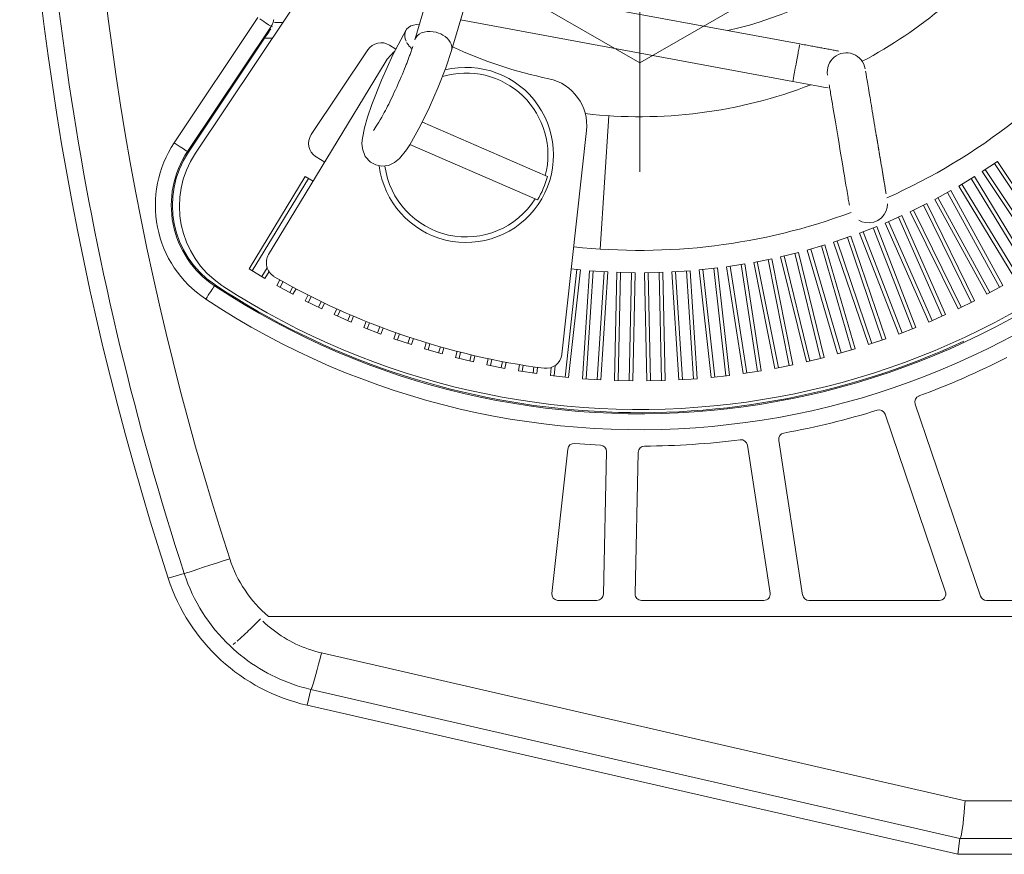
# Model space of a CAD drawing. Units: millimetres. Extents: x 504 to 9628, y -1007 to 5866.
# Drawn here: x 7176 to 7215, y 3562 to 3595 of the extents above; entities that cross this region are included whole.
import ezdxf

# ---------------------------------------------------------------- set-up
doc = ezdxf.new("R2010")
doc.units = ezdxf.units.MM
doc.layers.add('PDF _Geometria', color=7, linetype='Continuous')
doc.layers.add('WIDOCZNA', color=7, linetype='Continuous', lineweight=0)

msp = doc.modelspace()

# ---------------------------------------------------------------- linework, layer by layer
at = {"layer": 'PDF _Geometria', "lineweight": 9}
for points in [[(7200.92, 3606.6), (7200.92, 3588.808)], [(7183.338, 3589.556), (7188.244, 3596.9)], [(7192.48, 3595.597), (7192.018, 3594.034)], [(7207.25, 3593.876), (7197.633, 3595.653)], [(7193.466, 3593.607), (7193.989, 3595.375)], [(7182.497, 3589.963), (7185.807, 3594.915)], [(7185.959, 3594.813), (7185.882, 3594.866)], [(7186.036, 3594.763), (7185.959, 3594.813)], [(7186.108, 3594.714), (7186.036, 3594.763)], [(7186.174, 3594.671), (7186.108, 3594.714)], [(7186.229, 3594.634), (7186.174, 3594.671)], [(7186.383, 3594.663), (7186.367, 3594.63)], [(7186.397, 3594.699), (7186.383, 3594.663)], [(7186.409, 3594.734), (7186.397, 3594.699)], [(7186.419, 3594.769), (7186.409, 3594.734)], [(7186.427, 3594.807), (7186.419, 3594.769)], [(7186.431, 3594.843), (7186.427, 3594.807)], [(7186.466, 3594.725), (7186.791, 3594.725)], [(7193.826, 3594.821), (7206.974, 3592.389)], [(7186.33, 3594.566), (7183.021, 3589.613)], [(7186.172, 3594.251), (7186.198, 3594.29)], [(7186.198, 3594.29), (7186.223, 3594.327)], [(7186.223, 3594.327), (7186.248, 3594.362)], [(7186.274, 3594.604), (7186.229, 3594.634)], [(7186.248, 3594.362), (7186.271, 3594.399)], [(7186.271, 3594.399), (7186.295, 3594.434)], [(7186.305, 3594.584), (7186.274, 3594.604)], [(7186.295, 3594.434), (7186.318, 3594.468)], [(7186.35, 3594.597), (7186.33, 3594.566)], [(7186.378, 3594.555), (7186.33, 3594.566)], [(7186.367, 3594.63), (7186.35, 3594.597)], [(7191.672, 3594.425), (7191.145, 3593.44)], [(7191.618, 3594.172), (7191.62, 3594.27)], [(7191.62, 3594.27), (7191.643, 3594.365)], [(7191.643, 3594.365), (7191.691, 3594.452)], [(7191.691, 3594.452), (7191.763, 3594.529)], [(7191.763, 3594.529), (7191.855, 3594.586)], [(7191.855, 3594.586), (7191.962, 3594.622)], [(7191.962, 3594.622), (7192.077, 3594.636)], [(7192.077, 3594.636), (7192.194, 3594.632)], [(7192.109, 3594.19), (7192.186, 3594.257)], [(7192.186, 3594.257), (7192.282, 3594.308)], [(7192.282, 3594.308), (7192.391, 3594.345)], [(7192.391, 3594.345), (7192.508, 3594.364)], [(7192.508, 3594.364), (7192.628, 3594.367)], [(7192.628, 3594.367), (7192.746, 3594.357)], [(7192.746, 3594.357), (7192.856, 3594.334)], [(7192.856, 3594.334), (7192.956, 3594.303)], [(7192.956, 3594.303), (7193.042, 3594.267)], [(7193.042, 3594.267), (7193.128, 3594.223)], [(7186.067, 3594.095), (7183.057, 3589.591)], [(7186.067, 3594.095), (7186.094, 3594.134)], [(7186.371, 3594.095), (7186.067, 3594.095)], [(7186.094, 3594.134), (7186.12, 3594.174)], [(7186.12, 3594.174), (7186.146, 3594.214)], [(7186.146, 3594.214), (7186.172, 3594.251)], [(7191.636, 3594.075), (7191.618, 3594.172)], [(7191.669, 3593.984), (7191.636, 3594.075)], [(7191.717, 3593.894), (7191.699, 3593.925)], [(7191.737, 3593.864), (7191.717, 3593.894)], [(7191.759, 3593.832), (7191.737, 3593.864)], [(7192.018, 3594.034), (7192.052, 3594.116)], [(7192.052, 3594.116), (7192.109, 3594.19)], [(7193.128, 3594.223), (7193.212, 3594.166)], [(7193.212, 3594.166), (7193.29, 3594.101)], [(7193.29, 3594.101), (7193.359, 3594.027)], [(7193.359, 3594.027), (7193.415, 3593.943)], [(7193.415, 3593.943), (7193.455, 3593.858)], [(7207.307, 3593.864), (7207.25, 3593.876)], [(7207.365, 3593.853), (7207.307, 3593.864)], [(7190.157, 3593.638), (7187.918, 3590.287)], [(7191.012, 3593.823), (7191.26, 3593.671)], [(7191.784, 3593.802), (7191.759, 3593.832)], [(7191.811, 3593.77), (7191.784, 3593.802)], [(7191.84, 3593.74), (7191.811, 3593.77)], [(7191.841, 3593.498), (7191.825, 3593.455)], [(7191.871, 3593.709), (7191.84, 3593.74)], [(7191.855, 3593.539), (7191.841, 3593.498)], [(7191.869, 3593.579), (7191.855, 3593.539)], [(7191.884, 3593.62), (7191.869, 3593.579)], [(7191.904, 3593.679), (7191.871, 3593.709)], [(7191.897, 3593.661), (7191.884, 3593.62)], [(7191.911, 3593.699), (7191.897, 3593.661)], [(7191.924, 3593.738), (7191.911, 3593.699)], [(7191.937, 3593.777), (7191.924, 3593.738)], [(7193.241, 3592.93), (7193.466, 3593.607)], [(7193.455, 3593.858), (7193.478, 3593.772)], [(7193.481, 3593.686), (7193.466, 3593.607)], [(7193.478, 3593.772), (7193.481, 3593.686)], [(7207.158, 3593.381), (7207.18, 3593.503)], [(7207.18, 3593.503), (7207.19, 3593.559)], [(7207.19, 3593.559), (7207.201, 3593.614)], [(7207.201, 3593.614), (7207.211, 3593.667)], [(7207.211, 3593.667), (7207.22, 3593.717)], [(7207.22, 3593.717), (7207.228, 3593.76)], [(7207.228, 3593.76), (7207.235, 3593.799)], [(7207.235, 3593.799), (7207.241, 3593.832)], [(7207.424, 3593.844), (7207.365, 3593.853)], [(7207.482, 3593.832), (7207.424, 3593.844)], [(7207.54, 3593.822), (7207.482, 3593.832)], [(7207.598, 3593.811), (7207.54, 3593.822)], [(7207.655, 3593.802), (7207.598, 3593.811)], [(7207.711, 3593.79), (7207.655, 3593.802)], [(7207.769, 3593.779), (7207.711, 3593.79)], [(7207.824, 3593.768), (7207.769, 3593.779)], [(7207.874, 3593.758), (7207.824, 3593.768)], [(7207.924, 3593.75), (7207.874, 3593.758)], [(7207.973, 3593.742), (7207.924, 3593.75)], [(7208.021, 3593.732), (7207.973, 3593.742)], [(7208.069, 3593.724), (7208.021, 3593.732)], [(7208.118, 3593.714), (7208.069, 3593.724)], [(7208.165, 3593.705), (7208.118, 3593.714)], [(7208.211, 3593.697), (7208.165, 3593.705)], [(7208.256, 3593.688), (7208.211, 3593.697)], [(7208.302, 3593.681), (7208.256, 3593.688)], [(7208.356, 3593.67), (7208.302, 3593.681)], [(7208.41, 3593.661), (7208.356, 3593.67)], [(7208.463, 3593.651), (7208.41, 3593.661)], [(7208.513, 3593.64), (7208.463, 3593.651)], [(7208.563, 3593.632), (7208.513, 3593.64)], [(7208.612, 3593.624), (7208.563, 3593.632)], [(7208.658, 3593.614), (7208.612, 3593.624)], [(7208.703, 3593.606), (7208.658, 3593.614)], [(7208.747, 3593.598), (7208.703, 3593.606)], [(7208.788, 3593.591), (7208.747, 3593.598)], [(7190.846, 3593.144), (7186.231, 3585.538)], [(7191.145, 3593.44), (7190.693, 3592.444)], [(7191.693, 3593.103), (7191.678, 3593.065)], [(7191.709, 3593.143), (7191.693, 3593.103)], [(7191.723, 3593.182), (7191.709, 3593.143)], [(7191.738, 3593.22), (7191.723, 3593.182)], [(7191.752, 3593.257), (7191.738, 3593.22)], [(7191.767, 3593.296), (7191.752, 3593.257)], [(7191.781, 3593.334), (7191.767, 3593.296)], [(7191.795, 3593.372), (7191.781, 3593.334)], [(7191.81, 3593.415), (7191.795, 3593.372)], [(7191.825, 3593.455), (7191.81, 3593.415)], [(7207.102, 3593.079), (7207.131, 3593.239)], [(7207.131, 3593.239), (7207.158, 3593.381)], [(7191.565, 3592.783), (7191.522, 3592.68)], [(7191.607, 3592.886), (7191.565, 3592.783)], [(7191.648, 3592.987), (7191.607, 3592.886)], [(7191.663, 3593.026), (7191.648, 3592.987)], [(7191.678, 3593.065), (7191.663, 3593.026)], [(7192.943, 3592.163), (7193.241, 3592.93)], [(7207.017, 3592.624), (7207.043, 3592.761)], [(7207.043, 3592.761), (7207.072, 3592.917)], [(7207.072, 3592.917), (7207.102, 3593.079)], [(7209.859, 3592.76), (7209.853, 3592.791)], [(7209.865, 3592.726), (7209.859, 3592.76)], [(7209.871, 3592.686), (7209.865, 3592.726)], [(7190.693, 3592.444), (7190.311, 3591.474)], [(7191.389, 3592.369), (7191.344, 3592.267)], [(7191.434, 3592.472), (7191.389, 3592.369)], [(7191.479, 3592.576), (7191.434, 3592.472)], [(7191.522, 3592.68), (7191.479, 3592.576)], [(7206.974, 3592.389), (7207.116, 3592.364)], [(7206.977, 3592.403), (7206.984, 3592.443)], [(7206.984, 3592.443), (7206.998, 3592.517)], [(7206.998, 3592.517), (7207.017, 3592.624)], [(7207.116, 3592.364), (7207.262, 3592.338)], [(7207.262, 3592.338), (7207.409, 3592.31)], [(7207.409, 3592.31), (7207.557, 3592.282)], [(7209.878, 3592.643), (7209.871, 3592.686)], [(7209.886, 3592.596), (7209.878, 3592.643)], [(7209.895, 3592.545), (7209.886, 3592.596)], [(7209.904, 3592.491), (7209.895, 3592.545)], [(7209.913, 3592.432), (7209.904, 3592.491)], [(7209.926, 3592.361), (7209.913, 3592.432)], [(7209.939, 3592.286), (7209.926, 3592.361)], [(7191.204, 3591.961), (7191.16, 3591.866)], [(7191.251, 3592.062), (7191.204, 3591.961)], [(7191.298, 3592.163), (7191.251, 3592.062)], [(7191.344, 3592.267), (7191.298, 3592.163)], [(7192.599, 3591.375), (7192.943, 3592.163)], [(7207.557, 3592.282), (7207.703, 3592.256)], [(7207.703, 3592.256), (7207.848, 3592.228)], [(7207.848, 3592.228), (7207.989, 3592.202)], [(7207.989, 3592.202), (7208.125, 3592.176)], [(7208.125, 3592.176), (7208.254, 3592.153)], [(7208.254, 3592.153), (7208.375, 3592.13)], [(7208.411, 3592.259), (7208.42, 3592.208)], [(7208.42, 3592.208), (7208.428, 3592.154)], [(7208.428, 3592.154), (7208.438, 3592.097)], [(7208.438, 3592.097), (7208.448, 3592.038)], [(7208.448, 3592.038), (7208.458, 3591.977)], [(7208.458, 3591.977), (7208.469, 3591.911)], [(7209.951, 3592.206), (7209.939, 3592.286)], [(7209.965, 3592.122), (7209.951, 3592.206)], [(7209.979, 3592.036), (7209.965, 3592.122)], [(7209.995, 3591.945), (7209.979, 3592.036)], [(7210.011, 3591.849), (7209.995, 3591.945)], [(7191.026, 3591.586), (7190.982, 3591.497)], [(7191.071, 3591.679), (7191.026, 3591.586)], [(7191.115, 3591.771), (7191.071, 3591.679)], [(7191.16, 3591.866), (7191.115, 3591.771)], [(7208.469, 3591.911), (7208.48, 3591.845)], [(7208.48, 3591.845), (7208.492, 3591.775)], [(7208.492, 3591.775), (7208.504, 3591.703)], [(7208.504, 3591.703), (7208.517, 3591.629)], [(7208.517, 3591.629), (7208.538, 3591.501)], [(7210.028, 3591.75), (7210.011, 3591.849)], [(7210.045, 3591.649), (7210.028, 3591.75)], [(7210.062, 3591.545), (7210.045, 3591.649)], [(7210.08, 3591.436), (7210.062, 3591.545)], [(7190.311, 3591.474), (7190.143, 3590.979)], [(7190.808, 3591.161), (7190.766, 3591.083)], [(7190.851, 3591.242), (7190.808, 3591.161)], [(7190.895, 3591.325), (7190.851, 3591.242)], [(7190.939, 3591.41), (7190.895, 3591.325)], [(7190.982, 3591.497), (7190.939, 3591.41)], [(7192.241, 3590.64), (7192.599, 3591.375)], [(7208.538, 3591.501), (7208.561, 3591.366)], [(7208.561, 3591.366), (7208.584, 3591.227)], [(7208.584, 3591.227), (7208.608, 3591.083)], [(7210.1, 3591.325), (7210.08, 3591.436)], [(7210.118, 3591.212), (7210.1, 3591.325)], [(7210.137, 3591.096), (7210.118, 3591.212)], [(7190.143, 3590.979), (7190.02, 3590.548)], [(7190.591, 3590.777), (7190.537, 3590.693)], [(7190.647, 3590.872), (7190.591, 3590.777)], [(7190.705, 3590.973), (7190.647, 3590.872)], [(7190.766, 3591.083), (7190.705, 3590.973)], [(7192.313, 3590.781), (7197.179, 3588.666)], [(7199.348, 3585.756), (7199.693, 3591.032)], [(7208.608, 3591.083), (7208.633, 3590.937)], [(7208.633, 3590.937), (7208.658, 3590.785)], [(7208.658, 3590.785), (7208.684, 3590.633)], [(7210.158, 3590.977), (7210.137, 3591.096)], [(7210.177, 3590.859), (7210.158, 3590.977)], [(7210.198, 3590.739), (7210.177, 3590.859)], [(7190.02, 3590.548), (7189.941, 3590.152)], [(7190.407, 3590.494), (7190.376, 3590.452)], [(7190.446, 3590.549), (7190.407, 3590.494)], [(7190.489, 3590.614), (7190.446, 3590.549)], [(7190.537, 3590.693), (7190.489, 3590.614)], [(7191.815, 3589.884), (7192.241, 3590.64)], [(7197.838, 3581.598), (7198.806, 3590.443)], [(7208.684, 3590.633), (7208.71, 3590.478)], [(7208.71, 3590.478), (7208.737, 3590.318)], [(7210.218, 3590.616), (7210.198, 3590.739)], [(7210.238, 3590.494), (7210.218, 3590.616)], [(7210.259, 3590.372), (7210.238, 3590.494)], [(7210.277, 3590.261), (7210.259, 3590.372)], [(7189.941, 3590.152), (7189.923, 3589.949)], [(7208.737, 3590.318), (7208.762, 3590.161)], [(7208.762, 3590.161), (7208.801, 3589.935)], [(7210.281, 3590.247), (7210.274, 3590.283)], [(7210.296, 3590.15), (7210.277, 3590.261)], [(7210.286, 3590.209), (7210.281, 3590.247)], [(7210.293, 3590.174), (7210.286, 3590.209)], [(7210.299, 3590.137), (7210.293, 3590.174)], [(7210.314, 3590.04), (7210.296, 3590.15)], [(7210.305, 3590.1), (7210.299, 3590.137)], [(7210.311, 3590.063), (7210.305, 3590.1)], [(7210.318, 3590.026), (7210.311, 3590.063)], [(7210.333, 3589.931), (7210.314, 3590.04)], [(7210.323, 3589.989), (7210.318, 3590.026)], [(7210.33, 3589.952), (7210.323, 3589.989)], [(7182.572, 3589.913), (7182.497, 3589.963)], [(7182.65, 3589.861), (7182.572, 3589.913)], [(7182.727, 3589.809), (7182.65, 3589.861)], [(7182.799, 3589.762), (7182.727, 3589.809)], [(7182.864, 3589.717), (7182.799, 3589.762)], [(7182.92, 3589.679), (7182.864, 3589.717)], [(7182.964, 3589.65), (7182.92, 3589.679)], [(7182.995, 3589.63), (7182.964, 3589.65)], [(7183.057, 3589.591), (7183.021, 3589.613)], [(7189.923, 3589.949), (7189.942, 3589.726)], [(7189.942, 3589.726), (7190.055, 3589.425)], [(7191.406, 3589.337), (7191.686, 3589.685)], [(7191.686, 3589.685), (7191.815, 3589.884)], [(7196.778, 3587.743), (7191.822, 3589.896)], [(7208.801, 3589.935), (7208.838, 3589.709)], [(7208.838, 3589.709), (7208.876, 3589.487)], [(7210.336, 3589.915), (7210.33, 3589.952)], [(7210.351, 3589.823), (7210.333, 3589.931)], [(7210.37, 3589.713), (7210.351, 3589.823)], [(7210.374, 3589.687), (7210.357, 3589.791)], [(7210.387, 3589.606), (7210.37, 3589.713)], [(7210.392, 3589.582), (7210.374, 3589.687)], [(7210.405, 3589.5), (7210.387, 3589.606)], [(7210.409, 3589.48), (7210.392, 3589.582)], [(7188.106, 3589.407), (7188.45, 3589.196)], [(7190.055, 3589.425), (7190.267, 3589.191)], [(7190.267, 3589.191), (7190.468, 3589.084)], [(7191.212, 3589.178), (7191.406, 3589.337)], [(7208.876, 3589.487), (7208.912, 3589.269)], [(7208.912, 3589.269), (7208.948, 3589.056)], [(7210.422, 3589.395), (7210.405, 3589.5)], [(7210.426, 3589.38), (7210.409, 3589.48)], [(7210.44, 3589.293), (7210.422, 3589.395)], [(7210.442, 3589.281), (7210.426, 3589.38)], [(7210.457, 3589.191), (7210.44, 3589.293)], [(7210.459, 3589.182), (7210.442, 3589.281)], [(7210.473, 3589.093), (7210.457, 3589.191)], [(7214.464, 3588.823), (7215.068, 3589.227)], [(7215.068, 3589.227), (7217.447, 3585.668)], [(7190.468, 3589.084), (7190.713, 3589.036)], [(7190.713, 3589.036), (7190.979, 3589.07)], [(7190.979, 3589.07), (7191.212, 3589.178)], [(7208.948, 3589.056), (7208.983, 3588.849)], [(7208.983, 3588.849), (7209.016, 3588.653)], [(7210.475, 3589.085), (7210.459, 3589.182)], [(7210.49, 3588.995), (7210.473, 3589.093)], [(7210.491, 3588.993), (7210.475, 3589.085)], [(7210.506, 3588.9), (7210.49, 3588.995)], [(7210.507, 3588.9), (7210.491, 3588.993)], [(7210.521, 3588.808), (7210.506, 3588.9)], [(7210.521, 3588.812), (7210.507, 3588.9)], [(7210.529, 3588.766), (7210.521, 3588.812)], [(7210.536, 3588.719), (7210.521, 3588.808)], [(7216.842, 3585.264), (7214.464, 3588.823)], [(7214.585, 3588.903), (7216.963, 3585.346)], [(7217.326, 3585.588), (7214.948, 3589.147)], [(7185.46, 3584.97), (7187.68, 3588.628)], [(7187.805, 3588.553), (7185.584, 3584.894)], [(7187.68, 3588.628), (7187.992, 3588.44)], [(7197.179, 3588.666), (7197.266, 3588.628)], [(7209.016, 3588.653), (7209.047, 3588.464)], [(7209.047, 3588.464), (7209.077, 3588.291)], [(7210.536, 3588.721), (7210.529, 3588.766)], [(7210.544, 3588.677), (7210.536, 3588.721)], [(7210.551, 3588.633), (7210.536, 3588.719)], [(7210.551, 3588.634), (7210.544, 3588.677)], [(7210.559, 3588.592), (7210.551, 3588.634)], [(7210.564, 3588.549), (7210.551, 3588.633)], [(7210.565, 3588.549), (7210.559, 3588.592)], [(7210.578, 3588.468), (7210.564, 3588.549)], [(7210.572, 3588.508), (7210.565, 3588.549)], [(7210.579, 3588.468), (7210.572, 3588.508)], [(7210.592, 3588.39), (7210.578, 3588.468)], [(7210.585, 3588.429), (7210.579, 3588.468)], [(7210.592, 3588.39), (7210.585, 3588.429)], [(7213.539, 3588.251), (7214.161, 3588.628)], [(7216.256, 3584.894), (7214.036, 3588.553)], [(7214.161, 3588.628), (7216.381, 3584.97)], [(7209.077, 3588.291), (7209.104, 3588.127)], [(7209.104, 3588.127), (7209.119, 3588.039)], [(7209.119, 3588.039), (7209.133, 3587.955)], [(7210.598, 3588.353), (7210.592, 3588.39)], [(7210.6, 3588.336), (7210.592, 3588.39)], [(7210.604, 3588.316), (7210.598, 3588.353)], [(7210.608, 3588.286), (7210.6, 3588.336)], [(7210.61, 3588.28), (7210.604, 3588.316)], [(7210.618, 3588.238), (7210.608, 3588.286)], [(7210.616, 3588.245), (7210.61, 3588.28)], [(7210.621, 3588.21), (7210.616, 3588.245)], [(7210.625, 3588.19), (7210.618, 3588.238)], [(7210.627, 3588.177), (7210.621, 3588.21)], [(7210.633, 3588.146), (7210.625, 3588.19)], [(7210.633, 3588.146), (7210.627, 3588.177)], [(7210.637, 3588.115), (7210.633, 3588.146)], [(7210.64, 3588.103), (7210.633, 3588.146)], [(7210.643, 3588.085), (7210.637, 3588.115)], [(7210.647, 3588.06), (7210.64, 3588.103)], [(7210.653, 3588.022), (7210.647, 3588.06)], [(7210.659, 3587.985), (7210.653, 3588.022)], [(7212.59, 3587.722), (7213.227, 3588.072)], [(7213.226, 3588.072), (7215.285, 3584.318)], [(7215.759, 3584.593), (7213.539, 3588.251)], [(7213.663, 3588.327), (7215.884, 3584.668)], [(7196.865, 3587.705), (7196.778, 3587.743)], [(7209.133, 3587.955), (7209.147, 3587.876)], [(7209.147, 3587.876), (7209.159, 3587.803)], [(7209.159, 3587.803), (7209.169, 3587.737)], [(7209.169, 3587.737), (7209.18, 3587.676)], [(7209.18, 3587.676), (7209.189, 3587.622)], [(7210.666, 3587.949), (7210.659, 3587.985)], [(7214.648, 3583.97), (7212.59, 3587.722)], [(7212.716, 3587.792), (7214.775, 3584.039)], [(7215.157, 3584.25), (7213.099, 3588.001)], [(7209.189, 3587.622), (7209.197, 3587.574)], [(7209.197, 3587.574), (7209.204, 3587.533)], [(7209.204, 3587.533), (7209.21, 3587.498)], [(7210.589, 3587.123), (7210.666, 3587.265)], [(7210.666, 3587.265), (7210.708, 3587.407)], [(7210.708, 3587.407), (7210.722, 3587.545)], [(7211.618, 3587.234), (7212.27, 3587.555)], [(7211.749, 3587.298), (7213.641, 3583.46)], [(7214.032, 3583.652), (7212.139, 3587.491)], [(7212.27, 3587.555), (7214.162, 3583.717)], [(7209.584, 3586.9), (7209.707, 3586.841)], [(7210.179, 3586.827), (7210.338, 3586.892)], [(7210.338, 3586.892), (7210.479, 3586.995)], [(7210.479, 3586.995), (7210.589, 3587.123)], [(7210.625, 3586.789), (7211.29, 3587.082)], [(7210.759, 3586.848), (7212.482, 3582.93)], [(7212.881, 3583.106), (7211.158, 3587.023)], [(7211.29, 3587.082), (7213.014, 3583.164)], [(7213.51, 3583.395), (7211.618, 3587.234)], [(7209.615, 3586.388), (7210.292, 3586.65)], [(7209.707, 3586.841), (7209.853, 3586.804)], [(7209.853, 3586.804), (7210.013, 3586.797)], [(7210.013, 3586.797), (7210.179, 3586.827)], [(7211.708, 3582.608), (7210.157, 3586.599)], [(7210.292, 3586.65), (7211.843, 3582.662)], [(7212.349, 3582.871), (7210.625, 3586.789)], [(7208.588, 3586.03), (7209.275, 3586.264)], [(7208.725, 3586.076), (7210.1, 3582.024)], [(7210.514, 3582.165), (7209.138, 3586.218)], [(7209.275, 3586.264), (7210.651, 3582.21)], [(7211.166, 3582.397), (7209.615, 3586.388)], [(7209.751, 3586.439), (7211.301, 3582.451)], [(7207.546, 3585.717), (7208.243, 3585.922)], [(7208.743, 3581.609), (7207.546, 3585.717)], [(7208.743, 3581.609), (7207.546, 3585.717)], [(7207.685, 3585.758), (7208.883, 3581.65)], [(7209.301, 3581.772), (7208.104, 3585.881)], [(7208.243, 3585.922), (7209.441, 3581.813)], [(7209.964, 3581.977), (7208.588, 3586.03)], [(7205.427, 3585.233), (7206.139, 3585.374)], [(7206.831, 3581.149), (7205.997, 3585.346)], [(7206.139, 3585.374), (7206.974, 3581.176)], [(7206.491, 3585.451), (7207.198, 3585.626)], [(7207.509, 3581.295), (7206.491, 3585.451)], [(7206.632, 3585.486), (7207.649, 3581.33)], [(7208.073, 3581.433), (7207.056, 3585.59)], [(7207.198, 3585.626), (7208.215, 3581.468)], [(7186.081, 3584.593), (7185.46, 3584.97)], [(7185.957, 3584.668), (7186.17, 3585.02)], [(7197.958, 3580.695), (7198.424, 3584.95)], [(7198.568, 3584.933), (7198.102, 3580.678)], [(7198.207, 3584.971), (7198.568, 3584.933)], [(7198.648, 3580.63), (7198.928, 3584.901)], [(7198.928, 3584.901), (7199.653, 3584.853)], [(7202.188, 3584.853), (7202.913, 3584.901)], [(7202.913, 3584.901), (7203.192, 3580.63)], [(7203.273, 3584.933), (7203.994, 3585.012)], [(7203.738, 3580.678), (7203.273, 3584.933)], [(7203.417, 3584.95), (7203.882, 3580.695)], [(7204.316, 3580.743), (7203.851, 3584.996)], [(7203.994, 3585.012), (7204.461, 3580.758)], [(7204.352, 3585.058), (7205.071, 3585.17)], [(7205.004, 3580.83), (7204.352, 3585.058)], [(7204.497, 3585.081), (7205.147, 3580.853)], [(7205.579, 3580.917), (7204.927, 3585.147)], [(7205.071, 3585.17), (7205.722, 3580.939)], [(7206.261, 3581.034), (7205.427, 3585.233)], [(7205.568, 3585.261), (7206.404, 3581.064)], [(7186.245, 3584.865), (7186.081, 3584.593)], [(7186.556, 3584.318), (7186.677, 3584.541)], [(7199.073, 3584.892), (7198.793, 3580.621)], [(7199.228, 3580.593), (7199.508, 3584.863)], [(7199.653, 3584.853), (7199.373, 3580.584)], [(7199.92, 3580.56), (7200.013, 3584.839)], [(7200.013, 3584.839), (7200.74, 3584.822)], [(7200.158, 3584.835), (7200.065, 3580.556)], [(7200.501, 3580.547), (7200.595, 3584.825)], [(7200.74, 3584.822), (7200.646, 3580.543)], [(7201.101, 3584.822), (7201.827, 3584.839)], [(7201.194, 3580.543), (7201.101, 3584.822)], [(7201.246, 3584.825), (7201.339, 3580.547)], [(7201.775, 3580.556), (7201.682, 3584.835)], [(7201.827, 3584.839), (7201.92, 3580.56)], [(7202.468, 3580.584), (7202.188, 3584.853)], [(7202.333, 3584.863), (7202.613, 3580.593)], [(7203.048, 3580.621), (7202.768, 3584.892)], [(7183.986, 3584.147), (7183.942, 3584.081)], [(7184.023, 3584.204), (7183.986, 3584.147)], [(7184.052, 3584.248), (7184.023, 3584.204)], [(7184.072, 3584.279), (7184.052, 3584.248)], [(7184.089, 3584.306), (7184.114, 3584.343)], [(7187.193, 3583.97), (7186.556, 3584.318)], [(7186.803, 3584.469), (7186.683, 3584.25)], [(7187.065, 3584.039), (7187.186, 3584.259)], [(7187.314, 3584.191), (7187.193, 3583.97)], [(7215.285, 3584.318), (7214.648, 3583.97)], [(7183.792, 3583.855), (7183.742, 3583.78)], [(7183.844, 3583.932), (7183.792, 3583.855)], [(7183.894, 3584.009), (7183.844, 3583.932)], [(7183.942, 3584.081), (7183.894, 3584.009)], [(7187.678, 3583.717), (7187.79, 3583.943)], [(7187.919, 3583.876), (7187.809, 3583.652)], [(7188.33, 3583.395), (7187.678, 3583.717)], [(7188.2, 3583.46), (7188.311, 3583.685)], [(7188.442, 3583.621), (7188.33, 3583.395)], [(7188.827, 3583.164), (7188.928, 3583.395)], [(7214.162, 3583.717), (7213.51, 3583.395)], [(7189.491, 3582.871), (7188.827, 3583.164)], [(7189.06, 3583.334), (7188.96, 3583.106)], [(7189.358, 3582.93), (7189.459, 3583.16)], [(7189.593, 3583.103), (7189.491, 3582.871)], [(7213.014, 3583.164), (7212.349, 3582.871)], [(7189.998, 3582.662), (7190.09, 3582.897)], [(7190.675, 3582.397), (7189.998, 3582.662)], [(7190.224, 3582.844), (7190.133, 3582.608)], [(7190.54, 3582.451), (7190.63, 3582.685)], [(7190.766, 3582.633), (7190.675, 3582.397)], [(7211.843, 3582.662), (7211.166, 3582.397)], [(7191.189, 3582.21), (7191.27, 3582.449)], [(7191.878, 3581.977), (7191.189, 3582.21)], [(7191.408, 3582.402), (7191.327, 3582.165)], [(7191.74, 3582.024), (7191.821, 3582.263)], [(7191.958, 3582.216), (7191.878, 3581.977)], [(7210.651, 3582.21), (7209.964, 3581.977)], [(7192.4, 3581.813), (7192.47, 3582.055)], [(7193.097, 3581.609), (7192.4, 3581.813)], [(7192.609, 3582.013), (7192.54, 3581.772)], [(7192.958, 3581.65), (7193.028, 3581.89)], [(7193.168, 3581.851), (7193.097, 3581.609)], [(7209.441, 3581.813), (7208.743, 3581.609)], [(7193.626, 3581.468), (7193.686, 3581.713)], [(7194.332, 3581.295), (7193.626, 3581.468)], [(7193.827, 3581.677), (7193.768, 3581.433)], [(7194.191, 3581.33), (7194.251, 3581.572)], [(7194.392, 3581.541), (7194.332, 3581.295)], [(7194.867, 3581.176), (7194.916, 3581.425)], [(7195.058, 3581.395), (7195.009, 3581.149)], [(7208.215, 3581.468), (7207.509, 3581.295)], [(7195.579, 3581.034), (7194.867, 3581.176)], [(7195.437, 3581.064), (7195.486, 3581.309)], [(7195.628, 3581.281), (7195.579, 3581.034)], [(7196.118, 3580.939), (7196.157, 3581.189)], [(7196.3, 3581.165), (7196.262, 3580.917)], [(7196.693, 3580.853), (7196.731, 3581.098)], [(7196.876, 3581.078), (7196.837, 3580.83)], [(7197.38, 3580.758), (7197.414, 3581.072)], [(7197.569, 3581.149), (7197.524, 3580.743)], [(7206.974, 3581.176), (7206.261, 3581.034)], [(7196.837, 3580.83), (7196.118, 3580.939)], [(7198.102, 3580.678), (7197.38, 3580.758)], [(7199.373, 3580.584), (7198.648, 3580.63)], [(7199.373, 3580.584), (7198.648, 3580.63)], [(7203.192, 3580.63), (7202.468, 3580.584)], [(7204.461, 3580.758), (7203.738, 3580.678)], [(7204.461, 3580.758), (7203.738, 3580.678)], [(7205.722, 3580.939), (7205.004, 3580.83)], [(7200.646, 3580.543), (7199.92, 3580.56)], [(7201.92, 3580.56), (7201.194, 3580.543)], [(7214.396, 3572.028), (7211.815, 3579.627)], [(7210.623, 3579.223), (7213.011, 3572.191)], [(7198.336, 3578.069), (7199.359, 3578.002)], [(7205.175, 3578.002), (7206.077, 3572.149)], [(7207.362, 3572.072), (7206.419, 3578.192)], [(7197.441, 3572.137), (7198.065, 3577.845)], [(7199.598, 3577.745), (7199.476, 3572.104)], [(7200.735, 3572.115), (7200.856, 3577.717)], [(7183.905, 3573.248), (7183.657, 3573.169)], [(7184.167, 3573.334), (7183.905, 3573.248)], [(7184.432, 3573.419), (7184.167, 3573.334)], [(7184.69, 3573.504), (7184.432, 3573.419)], [(7182.259, 3572.735), (7182.894, 3572.92)], [(7182.982, 3572.948), (7182.918, 3572.928)], [(7183.089, 3572.983), (7182.982, 3572.948)], [(7183.24, 3573.031), (7183.089, 3572.983)], [(7183.432, 3573.094), (7183.24, 3573.031)], [(7183.657, 3573.169), (7183.432, 3573.094)], [(7199.224, 3571.858), (7197.692, 3571.858)], [(7205.828, 3571.858), (7200.987, 3571.858)], [(7212.773, 3571.858), (7207.611, 3571.858)], [(7217.894, 3571.858), (7214.635, 3571.858)], [(7185.63, 3570.851), (7185.697, 3570.918)], [(7185.697, 3570.918), (7185.766, 3570.986)], [(7185.766, 3570.986), (7185.836, 3571.056)], [(7185.836, 3571.056), (7185.907, 3571.127)], [(7186.001, 3571.035), (7186.099, 3570.945)], [(7186.099, 3570.945), (7186.198, 3570.857)], [(7186.223, 3571.228), (7310.586, 3571.228)], [(7185.22, 3570.463), (7185.259, 3570.5)], [(7185.259, 3570.5), (7185.316, 3570.553)], [(7185.316, 3570.553), (7185.375, 3570.608)], [(7185.375, 3570.608), (7185.437, 3570.666)], [(7185.437, 3570.666), (7185.5, 3570.725)], [(7185.5, 3570.725), (7185.564, 3570.789)], [(7185.564, 3570.789), (7185.63, 3570.851)], [(7186.198, 3570.857), (7186.3, 3570.772)], [(7186.3, 3570.772), (7186.405, 3570.69)], [(7186.405, 3570.69), (7186.511, 3570.611)], [(7186.511, 3570.611), (7186.62, 3570.534)], [(7186.62, 3570.534), (7186.73, 3570.459)], [(7184.826, 3570.12), (7184.856, 3570.143)], [(7184.856, 3570.143), (7184.889, 3570.169)], [(7184.889, 3570.169), (7184.925, 3570.198)], [(7184.982, 3570.246), (7185.011, 3570.274)], [(7185.011, 3570.274), (7185.043, 3570.302)], [(7185.043, 3570.302), (7185.077, 3570.331)], [(7185.077, 3570.331), (7185.111, 3570.362)], [(7185.111, 3570.362), (7185.146, 3570.396)], [(7185.146, 3570.396), (7185.182, 3570.429)], [(7185.182, 3570.429), (7185.22, 3570.463)], [(7186.73, 3570.459), (7186.843, 3570.388)], [(7186.843, 3570.388), (7186.958, 3570.32)], [(7186.958, 3570.32), (7187.074, 3570.256)], [(7187.074, 3570.256), (7187.193, 3570.194)], [(7187.193, 3570.194), (7187.312, 3570.135)], [(7187.312, 3570.135), (7187.434, 3570.081)], [(7184.702, 3570.059), (7184.836, 3569.935)], [(7184.836, 3569.935), (7184.974, 3569.815)], [(7184.974, 3569.815), (7185.114, 3569.696)], [(7187.434, 3570.081), (7187.557, 3570.027)], [(7187.557, 3570.027), (7187.681, 3569.98)], [(7187.681, 3569.98), (7187.806, 3569.935)], [(7187.806, 3569.935), (7187.934, 3569.893)], [(7187.934, 3569.893), (7188.061, 3569.854)], [(7188.061, 3569.854), (7188.191, 3569.819)], [(7188.191, 3569.819), (7188.32, 3569.787)], [(7188.32, 3569.787), (7188.266, 3569.562)], [(7213.794, 3563.932), (7188.32, 3569.787)], [(7185.114, 3569.696), (7185.259, 3569.583)], [(7185.259, 3569.583), (7185.406, 3569.474)], [(7185.406, 3569.474), (7185.555, 3569.369)], [(7185.555, 3569.369), (7185.708, 3569.267)], [(7188.21, 3569.339), (7188.153, 3569.125)], [(7188.266, 3569.562), (7188.21, 3569.339)], [(7185.708, 3569.267), (7185.863, 3569.169)], [(7185.863, 3569.169), (7186.022, 3569.075)], [(7186.022, 3569.075), (7186.182, 3568.986)], [(7186.182, 3568.986), (7186.345, 3568.901)], [(7188.1, 3568.927), (7188.05, 3568.751)], [(7188.153, 3569.125), (7188.1, 3568.927)], [(7186.345, 3568.901), (7186.51, 3568.821)], [(7186.51, 3568.821), (7186.678, 3568.745)], [(7186.678, 3568.745), (7186.847, 3568.673)], [(7186.847, 3568.673), (7187.018, 3568.607)], [(7187.018, 3568.607), (7187.192, 3568.544)], [(7187.192, 3568.544), (7187.366, 3568.487)], [(7188.006, 3568.603), (7187.968, 3568.487)], [(7188.05, 3568.751), (7188.006, 3568.603)], [(7187.366, 3568.487), (7187.542, 3568.433)], [(7187.542, 3568.433), (7187.72, 3568.384)], [(7187.72, 3568.384), (7187.899, 3568.34)], [(7187.899, 3568.34), (7187.75, 3567.715)], [(7187.899, 3568.34), (7213.581, 3562.436)], [(7187.938, 3568.405), (7187.915, 3568.356)], [(7187.968, 3568.487), (7187.938, 3568.405)], [(7187.75, 3567.715), (7213.509, 3561.816)], [(7213.794, 3563.932), (7213.772, 3563.686)], [(7217.179, 3563.932), (7213.794, 3563.932)], [(7213.772, 3563.686), (7213.75, 3563.453)], [(7213.729, 3563.238), (7213.708, 3563.041)], [(7213.75, 3563.453), (7213.729, 3563.238)], [(7213.667, 3562.719), (7213.646, 3562.599)], [(7213.687, 3562.868), (7213.667, 3562.719)], [(7213.708, 3563.041), (7213.687, 3562.868)], [(7213.581, 3562.436), (7213.509, 3561.816)], [(7218.02, 3562.436), (7213.581, 3562.436)], [(7213.625, 3562.511), (7213.603, 3562.455)], [(7213.646, 3562.599), (7213.625, 3562.511)], [(7213.509, 3561.816), (7221.456, 3561.816)]]:
    msp.add_lwpolyline(points, dxfattribs=at)
for centre, radius, start, end in [((7295.953, 3609.77), 119.573, 161.95756, 198.04244), ((7295.971, 3609.746), 117.035, 161.95988, 198.04041), ((7295.962, 3609.748), 118.914, 179.99992, 198.04128), ((7200.939, 3609.727), 18.728, 297.9612, 321.9034), ((7200.918, 3609.753), 15.742, 282.8029, 308.3428), ((7200.92, 3609.753), 24.046, 293.9828, 322.2017), ((7190.679, 3593.291), 0.628, 57.9851, 146.4193), ((7192.473, 3592.151), 1.905, 131.213, 148.5994), ((7200.94, 3609.788), 17.669, 245.1352, 258.1627), ((7209.092, 3592.766), 0.755, 9.369, 189.4852), ((7194.041, 3589.482), 3.462, 187.2333, 103.9062), ((7194.041, 3589.481), 3.242, 345.444, 106.7187), ((7196.932, 3590.649), 1.886, 353.729, 78.2486), ((7200.921, 3609.734), 18.742, 263.3728, 291.1777), ((7188.443, 3589.939), 0.631, 146.3231, 236.1349), ((7186.197, 3587.491), 4.449, 146.2495, 236.2573), ((7186.196, 3587.491), 3.819, 146.2364, 236.2636), ((7186.198, 3587.492), 3.777, 146.2436, 236.2404), ((7186.478, 3587.458), 3.777, 146.2532, 236.25), ((7200.92, 3609.748), 30.336, 237.0598, 316.4753), ((7194.044, 3589.482), 3.243, 187.8296, 327.5542), ((7200.919, 3609.749), 30.507, 236.5189, 316.4853), ((7194.066, 3589.473), 3.309, 327.7449, 345.2434), ((7200.921, 3609.748), 31.136, 236.5157, 316.4819), ((7200.919, 3609.758), 24.052, 263.7562, 290.361), ((7186.769, 3585.213), 0.629, 148.7345, 238.7459), ((7200.934, 3609.783), 28.991, 240.0376, 262.4598), ((7181.711, 3581.203), 3.908, 52.5218, 52.7824), ((7200.92, 3609.746), 30.46, 236.5121, 294.8775), ((7184.774, 3584.865), 0.674, 234.2395, 238.7907), ((7197.213, 3581.67), 0.629, 262.4015, 352.3742), ((7198.063, 3581.574), 0.227, 172.7695, 176.7806), ((7201.151, 3609.242), 31.228, 290.2624, 297.2311), ((7212.056, 3579.708), 0.254, 110.7319, 198.6522), ((7200.902, 3609.801), 31.84, 280.3511, 287.1873), ((7210.384, 3579.142), 0.253, 18.8895, 106.9378), ((7206.669, 3578.231), 0.253, 100.5349, 188.8079), ((7198.315, 3577.819), 0.251, 85.1296, 173.9567), ((7199.346, 3577.75), 0.252, 358.6711, 87.0131), ((7201.106, 3577.713), 0.25, 90.0615, 179.0854), ((7200.915, 3609.723), 31.761, 270.346, 277.1999), ((7204.926, 3577.964), 0.252, 8.8483, 97.1907), ((7189.445, 3575.056), 5.003, 198.0731, 229.9106), ((7189.434, 3575.051), 6.878, 198.0411, 226.5264), ((7189.431, 3575.069), 7.543, 198.024, 257.1248), ((7197.694, 3572.112), 0.254, 174.2939, 263.3195), ((7199.224, 3572.112), 0.252, 270.0074, 358.7334), ((7200.985, 3572.11), 0.25, 178.2296, 269.1115), ((7205.829, 3572.111), 0.251, 269.8712, 8.0457), ((7207.61, 3572.11), 0.25, 188.7343, 270.3128), ((7212.773, 3572.111), 0.251, 269.8828, 19.3342), ((7214.634, 3572.111), 0.251, 198.6441, 270.2299)]:
    msp.add_arc(centre, radius, start, end, dxfattribs=at)
for points in [[(7208.347, 3592.641), (7208.347, 3592.641), (7208.347, 3592.641), (7208.347, 3592.639)], [(7188.092, 3589.415), (7188.096, 3589.413), (7188.101, 3589.409), (7188.106, 3589.407)], [(7186.443, 3584.675), (7186.447, 3584.674), (7186.451, 3584.672), (7186.455, 3584.668)], [(7184.099, 3584.352), (7184.104, 3584.348), (7184.109, 3584.346), (7184.114, 3584.343)], [(7183.725, 3583.791), (7183.73, 3583.788), (7183.736, 3583.784), (7183.742, 3583.78)], [(7197.664, 3571.86), (7197.673, 3571.86), (7197.682, 3571.86), (7197.692, 3571.86)], [(7200.981, 3571.86), (7200.983, 3571.86), (7200.985, 3571.86), (7200.987, 3571.86)]]:
    msp.add_open_spline(points, degree=3, dxfattribs=at)
at = {"layer": 'WIDOCZNA'}
for p, q in [((7200.92, 3593.119), (7186.52, 3601.433)), ((7215.32, 3601.433), (7200.92, 3593.119))]:
    msp.add_line(p, q, dxfattribs=at)

doc.saveas('drawing.dxf')
